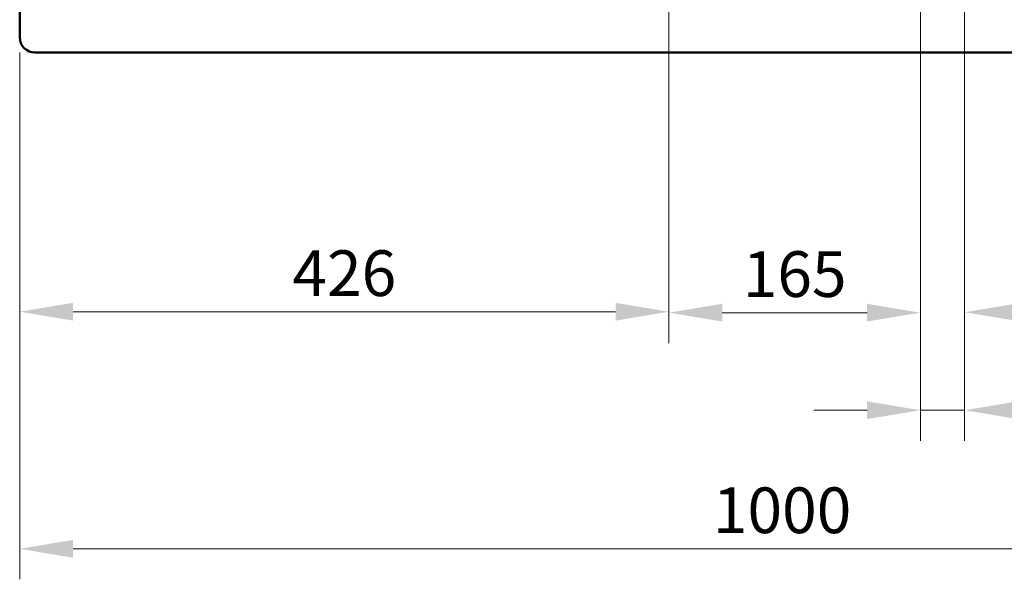
# Model space of a CAD drawing. Extents: x -686 to 2529, y -197 to 2046.
# Drawn here: x -413 to 233, y -197 to 170 of the extents above; entities that cross this region are included whole.
import ezdxf

# ---------------------------------------------------------------- set-up
doc = ezdxf.new("R2010")
doc.units = 0
doc.header["$MEASUREMENT"] = 0
doc.layers.get('Defpoints').update_dxf_attribs({"linetype": 'CONTINUOUS', "lineweight": 15})
doc.layers.add('Buitelijn', color=1, linetype='CONTINUOUS', lineweight=50)
doc.layers.add('Matelijn', color=6, linetype='CONTINUOUS', lineweight=20)
doc.styles.add('Franke1', font='arial.ttf')
doc.dimstyles.new('Franke1', dxfattribs={"dimscale": 0, "dimtxt": 30, "dimasz": 35, "dimexe": 20, "dimexo": 10, "dimgap": 10, "dimtad": 1, "dimdec": 1, "dimzin": 12, "dimdsep": 46, "dimtxsty": 'Franke1', "dimcen": 15, "dimclrd": 256, "dimclre": 256, "dimclrt": 256, "dimadec": 0, "dimazin": 1, "dimtfac": 1, "dimtdec": 1, "dimtmove": 0, "dimatfit": 3, "dimfxl": 1, "dimtolj": 1, "dimtzin": 0, "dimlwd": -1, "dimlwe": -1, "dimarcsym": 0})

# ---------------------------------------------------------------- blocks, each defined once
blk = doc.blocks.new('*D9')
at = {"layer": 'Defpoints', "color": 0, "transparency": 16777216}
for p in [(-413.28, 155.76), (586.72, 155.76), (586.72, -177.02)]:
    blk.add_point(p, dxfattribs=at)
at = {"layer": 'Matelijn', "transparency": 16777216}
for p, q in [((-413.28, 145.76), (-413.28, -197.02)), ((586.72, 145.76), (586.72, -197.02)), ((-378.28, -177.02), (551.72, -177.02))]:
    blk.add_line(p, q, dxfattribs=at)
for points in [[(-378.28, -171.18), (-378.28, -182.85), (-413.28, -177.02)], [(551.72, -171.18), (551.72, -182.85), (586.72, -177.02)]]:
    blk.add_solid(points, dxfattribs=at)
at = {"layer": 'Matelijn', "transparency": 16777216, "insert": (86.99, -151.7), "char_height": 30, "attachment_point": 5, "style": 'Franke1'}
blk.add_mtext('\\A1;1000', dxfattribs=at)
blk = doc.blocks.new('*D15')
at = {"layer": 'Defpoints', "color": 0, "linetype": 'Continuous', "transparency": 16777216}
for p in [(206.72, 268.76), (546.72, 264.06), (206.72, -21.69)]:
    blk.add_point(p, dxfattribs=at)
at = {"layer": 'Matelijn', "linetype": 'Continuous', "transparency": 16777216}
for p, q in [((206.72, 258.76), (206.72, -41.69)), ((546.72, 254.06), (546.72, -41.69)), ((511.72, -21.69), (241.72, -21.69))]:
    blk.add_line(p, q, dxfattribs=at)
for points in [[(241.72, -15.86), (241.72, -27.52), (206.72, -21.69)], [(511.72, -15.86), (511.72, -27.52), (546.72, -21.69)]]:
    blk.add_solid(points, dxfattribs=at)
at = {"layer": 'Matelijn', "linetype": 'Continuous', "transparency": 16777216, "insert": (376.72, 3.64), "char_height": 30, "attachment_point": 5, "style": 'Franke1'}
blk.add_mtext('\\A1;340', dxfattribs=at)
blk = doc.blocks.new('*D16')
at = {"layer": 'Defpoints', "color": 0, "linetype": 'Continuous', "transparency": 16777216}
for p in [(12.72, 398.76), (177.72, 398.76), (177.72, -21.99)]:
    blk.add_point(p, dxfattribs=at)
at = {"layer": 'Matelijn', "linetype": 'Continuous', "transparency": 16777216}
for p, q in [((12.72, 388.76), (12.72, -41.99)), ((177.72, 388.76), (177.72, -41.99)), ((47.72, -21.99), (142.72, -21.99))]:
    blk.add_line(p, q, dxfattribs=at)
for points in [[(47.72, -16.16), (47.72, -27.83), (12.72, -21.99)], [(142.72, -16.16), (142.72, -27.83), (177.72, -21.99)]]:
    blk.add_solid(points, dxfattribs=at)
at = {"layer": 'Matelijn', "linetype": 'Continuous', "transparency": 16777216, "insert": (95.22, 3.32), "char_height": 30, "attachment_point": 5, "style": 'Franke1'}
blk.add_mtext('\\A1;165', dxfattribs=at)
blk = doc.blocks.new('*D17')
at = {"layer": 'Defpoints', "color": 0, "linetype": 'Continuous', "transparency": 16777216}
for p in [(-413.28, 158.76), (12.72, 148.76), (12.72, -21.37)]:
    blk.add_point(p, dxfattribs=at)
at = {"layer": 'Matelijn', "linetype": 'Continuous', "transparency": 16777216}
for p, q in [((-413.28, 148.76), (-413.28, -41.37)), ((12.72, 138.76), (12.72, -41.37)), ((-378.28, -21.37), (-22.28, -21.37))]:
    blk.add_line(p, q, dxfattribs=at)
for points in [[(-378.28, -15.54), (-378.28, -27.2), (-413.28, -21.37)], [(-22.28, -15.54), (-22.28, -27.2), (12.72, -21.37)]]:
    blk.add_solid(points, dxfattribs=at)
at = {"layer": 'Matelijn', "linetype": 'Continuous', "transparency": 16777216, "insert": (-200.28, 3.95), "char_height": 30, "attachment_point": 5, "style": 'Franke1'}
blk.add_mtext('\\A1;426', dxfattribs=at)
blk = doc.blocks.new('*D18')
at = {"layer": 'Defpoints', "color": 0, "linetype": 'Continuous', "transparency": 16777216}
for p in [(177.72, 148.76), (206.72, 148.76), (206.72, -86.02)]:
    blk.add_point(p, dxfattribs=at)
at = {"layer": 'Matelijn', "linetype": 'Continuous', "transparency": 16777216}
for p, q in [((177.72, 138.76), (177.72, -106.02)), ((206.72, 138.76), (206.72, -106.02)), ((142.72, -86.02), (107.72, -86.02)), ((177.72, -86.02), (206.72, -86.02)), ((241.72, -86.02), (340.27, -86.02))]:
    blk.add_line(p, q, dxfattribs=at)
for points in [[(142.72, -80.18), (142.72, -91.85), (177.72, -86.02)], [(241.72, -80.18), (241.72, -91.85), (206.72, -86.02)]]:
    blk.add_solid(points, dxfattribs=at)
at = {"layer": 'Matelijn', "linetype": 'Continuous', "transparency": 16777216, "insert": (308.49, -60.7), "char_height": 30, "attachment_point": 5, "style": 'Franke1'}
blk.add_mtext('\\A1;29', dxfattribs=at)

msp = doc.modelspace()

# ---------------------------------------------------------------- linework, layer by layer
at = {"layer": 'Buitelijn'}
msp.add_arc((-403.28, 158.76), 10, 180.0003, 270, dxfattribs=at)
for points in [[(-413.28, 638.76), (-413.28, 478.76), (-413.28, 318.76), (-413.28, 158.76)], [(-403.28, 148.76), (-76.61, 148.76), (250.05, 148.76), (576.72, 148.76)]]:
    msp.add_open_spline(points, degree=3, dxfattribs=at)

# ---------------------------------------------------------------- dimensions: what is measured, and where the dimension line sits
at = {"layer": 'Matelijn', "linetype": 'Continuous'}
for base, p1, p2, picture, middle in [((177.72, -21.99), (12.72, 398.76), (177.72, 398.76), '*D16', (95.22, 3.32)), ((206.72, -21.69), (546.72, 264.06), (206.72, 268.76), '*D15', (376.72, 3.64)), ((12.72, -21.37), (-413.28, 158.76), (12.72, 148.76), '*D17', (-200.28, 3.95))]:
    dim = msp.add_linear_dim(base=base, p1=p1, p2=p2, dimstyle='Franke1', override={"dimscale": 1}, dxfattribs=at)
    dim.commit()
    dim.dimension.update_dxf_attribs({"geometry": picture, "text_midpoint": middle})
at = {"layer": 'Matelijn'}
dim = msp.add_linear_dim(base=(586.72, -177.02), p1=(-413.28, 155.76), p2=(586.72, 155.76), dimstyle='Franke1', override={"dimscale": 1}, dxfattribs=at)
dim.commit()
dim.dimension.update_dxf_attribs({"geometry": '*D9', "text_midpoint": (86.99, -177.02), "dimtype": 160})
at = {"layer": 'Matelijn', "linetype": 'Continuous'}
dim = msp.add_linear_dim(base=(206.72, -86.02), p1=(177.72, 148.76), p2=(206.72, 148.76), dimstyle='Franke1', override={"dimscale": 1}, dxfattribs=at)
dim.commit()
dim.dimension.update_dxf_attribs({"geometry": '*D18', "text_midpoint": (308.49, -86.02), "dimtype": 160})

doc.saveas('drawing.dxf')
